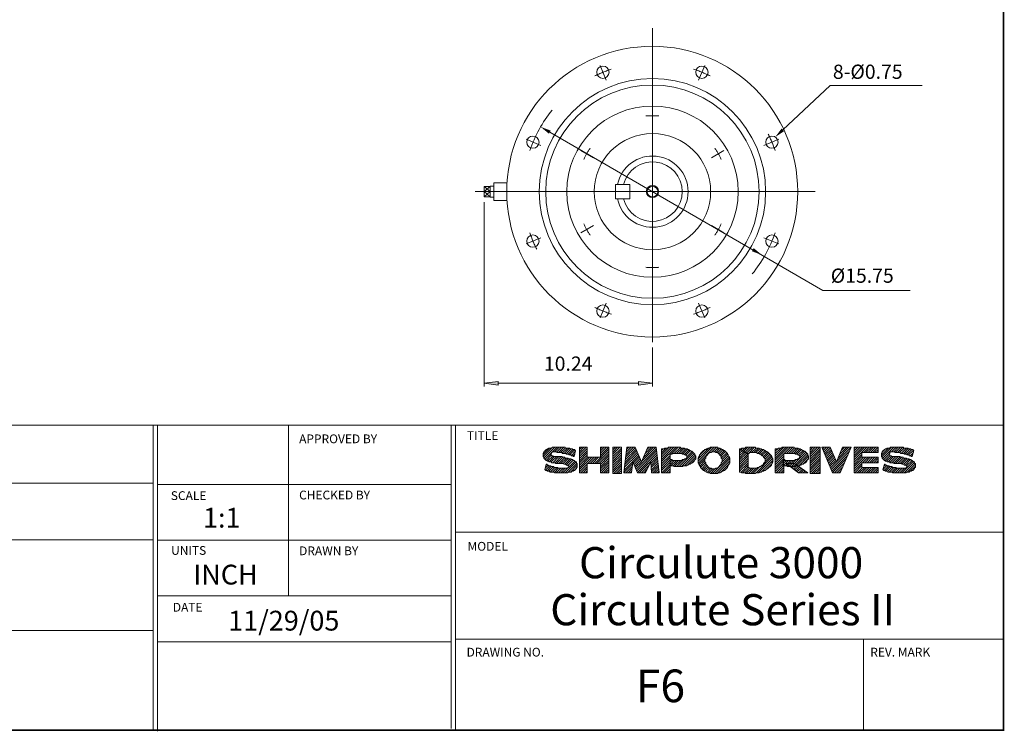
# Model space of a CAD drawing. Extents: x -56 to 56, y -41 to 41.
# Drawn here: x -4 to 56, y -41 to 2 of the extents above; entities that cross this region are included whole.
import ezdxf

# ---------------------------------------------------------------- set-up
doc = ezdxf.new("R2010")
doc.units = 0
doc.header["$MEASUREMENT"] = 0
doc.linetypes.add('CENTER', pattern=[19.4, 13, -2.1, 2.2, -2.1])
doc.layers.get('0').update_dxf_attribs({"lineweight": 0})
doc.layers.add('PV-0', color=7, linetype='Continuous', lineweight=0)
doc.styles.add('_TCW_TXTSTY_3', font='TIMES.TTF')
doc.styles.get("Standard").update_dxf_attribs({"font": 'ROMAND.SHX'})
doc.dimstyles.get("Standard").update_dxf_attribs({"dimtxt": 0.185806, "dimasz": 0.18, "dimexe": 0.18, "dimexo": 0.0625, "dimgap": 0.09, "dimtad": 0, "dimtih": 1, "dimtoh": 1, "dimdec": 4, "dimrnd": 1e-07, "dimzin": 0, "dimdsep": 46, "dimtxsty": 'STANDARD', "dimcen": 0.09, "dimadec": 4, "dimazin": 0, "dimtfac": 1, "dimtdec": 4, "dimtofl": 0, "dimtmove": 0, "dimatfit": 3, "dimfxl": 1, "dimtolj": 1, "dimtzin": 0, "dimarcsym": 0})

# ---------------------------------------------------------------- blocks, each defined once
blk = doc.blocks.new('*D35')
at = {"linetype": 'Continuous'}
for points in [[(24.317, -20.128), (25.167, -20.238), (25.167, -20.017)], [(34.557, -20.128), (33.707, -20.017), (33.707, -20.238)]]:
    blk.add_hatch(color=7, dxfattribs=at).paths.add_polyline_path(points)
at = {"color": 7, "linetype": 'Continuous'}
for p, q in [((24.317, -9.092), (24.317, -20.328)), ((34.557, -17.948), (34.557, -20.328))]:
    blk.add_line(p, q, dxfattribs=at)
for points in [[(24.317, -20.128), (25.167, -20.238), (25.167, -20.017), (24.317, -20.128)], [(25.167, -20.128), (25.167, -20.128), (25.167, -20.128), (29.437, -20.128)], [(33.707, -20.128), (33.707, -20.128), (33.707, -20.128), (29.437, -20.128)], [(34.557, -20.128), (33.707, -20.017), (33.707, -20.238), (34.557, -20.128)]]:
    blk.add_lwpolyline(points, dxfattribs=at)
at = {"color": 7, "linetype": 'Continuous', "insert": (29.426, -18.928), "char_height": 0.8671, "attachment_point": 5}
blk.add_mtext('\\A1;10.24', dxfattribs=at)
blk = doc.blocks.new('Block_0')
at = {"color": 0}
for p, q in [((10.4691, 1.6656), (10.5788, 1.7753)), ((10.4691, 1.6833), (10.555, 1.7692)), ((10.4718, 1.6506), (10.5965, 1.7753)), ((10.4813, 1.7131), (10.5252, 1.757)), ((10.5715, 1.7326), (10.6142, 1.7753)), ((10.5953, 1.7387), (10.6267, 1.7702)), ((10.6081, 1.7339), (10.6416, 1.7674)), ((10.623, 1.7311), (10.6535, 1.7616)), ((10.6318, 1.7223), (10.6654, 1.7558)), ((10.6407, 1.7135), (10.6773, 1.7501)), ((10.6495, 1.7046), (10.6861, 1.7412)), ((10.6523, 1.6897), (10.695, 1.7324)), ((10.6581, 1.6778), (10.7008, 1.7205)), ((10.6581, 1.6602), (10.7069, 1.7089)), ((10.4776, 1.6388), (10.53, 1.6912)), ((10.4834, 1.6269), (10.5239, 1.6674)), ((10.4892, 1.615), (10.5288, 1.6546)), ((10.498, 1.6061), (10.5315, 1.6397)), ((10.5068, 1.5973), (10.5404, 1.6308)), ((10.5836, 1.568), (10.713, 1.6974)), ((10.6013, 1.568), (10.7191, 1.6858)), ((10.619, 1.568), (10.7191, 1.6681)), ((10.6488, 1.5802), (10.713, 1.6443)), ((10.5187, 1.5915), (10.5492, 1.622)), ((10.5306, 1.5857), (10.5581, 1.6132)), ((10.5425, 1.5799), (10.573, 1.6104)), ((10.5544, 1.5741), (10.5849, 1.6046)), ((10.5663, 1.5683), (10.6025, 1.6046))]:
    blk.add_line(p, q, dxfattribs=at)
blk = doc.blocks.new('Block_3')
at = {"color": 0}
for p, q in [((9.2495, 1.7188), (9.2999, 1.7692)), ((9.25, 1.7016), (9.3237, 1.7753)), ((9.2558, 1.6898), (9.3414, 1.7753)), ((9.2617, 1.7487), (9.264, 1.7509)), ((9.2646, 1.6809), (9.3591, 1.7753)), ((9.2735, 1.6721), (9.3158, 1.7144)), ((9.2846, 1.6656), (9.3273, 1.7083)), ((9.3401, 1.7387), (9.3767, 1.7753)), ((9.3555, 1.7364), (9.3944, 1.7753)), ((9.3694, 1.7326), (9.4121, 1.7753)), ((9.3871, 1.7326), (9.425, 1.7706)), ((9.4003, 1.7282), (9.4413, 1.7692)), ((9.4163, 1.7266), (9.4579, 1.7681)), ((9.4302, 1.7227), (9.4706, 1.7631)), ((9.4456, 1.7205), (9.4822, 1.757)), ((9.4572, 1.7144), (9.4995, 1.7567)), ((9.469, 1.7085), (9.5037, 1.7432)), ((9.4838, 1.7056), (9.4978, 1.7196)), ((9.5361, 1.7226), (9.5889, 1.7753)), ((9.5361, 1.7402), (9.5712, 1.7753)), ((9.5361, 1.7579), (9.5535, 1.7753)), ((9.5361, 1.7049), (9.5971, 1.7659)), ((9.5361, 1.6872), (9.5971, 1.7482)), ((9.5361, 1.6695), (9.5971, 1.7305)), ((9.5361, 1.6519), (9.5971, 1.7128)), ((9.6553, 1.6473), (9.7678, 1.7598)), ((9.6729, 1.6473), (9.7678, 1.7422)), ((9.6906, 1.6473), (9.7678, 1.7245)), ((9.7007, 1.7104), (9.7656, 1.7753)), ((9.7007, 1.7281), (9.748, 1.7753)), ((9.7007, 1.7458), (9.7303, 1.7753)), ((9.7007, 1.7635), (9.7126, 1.7753)), ((9.7007, 1.6397), (9.7678, 1.7068)), ((9.7983, 1.7196), (9.854, 1.7753)), ((9.7983, 1.7373), (9.8363, 1.7753)), ((9.7983, 1.755), (9.8187, 1.7753)), ((9.7983, 1.7726), (9.801, 1.7753)), ((9.7983, 1.7019), (9.8654, 1.769)), ((9.7983, 1.6843), (9.8654, 1.7513)), ((9.7983, 1.6666), (9.8654, 1.7336)), ((9.7983, 1.6489), (9.8654, 1.716)), ((9.8863, 1.5954), (10.0021, 1.7113)), ((9.8887, 1.6155), (9.9969, 1.7237)), ((9.8911, 1.6357), (9.9916, 1.7362)), ((9.8936, 1.6558), (9.9864, 1.7486)), ((9.896, 1.6759), (9.9812, 1.761)), ((9.8984, 1.696), (9.9759, 1.7735)), ((9.9009, 1.7161), (9.9601, 1.7753)), ((9.9033, 1.7362), (9.9424, 1.7753)), ((9.9058, 1.7564), (9.9247, 1.7753)), ((9.9814, 1.6022), (10.1414, 1.7622)), ((9.9867, 1.5898), (10.1433, 1.7464)), ((9.992, 1.5774), (10.1452, 1.7306)), ((10.0064, 1.5741), (10.1471, 1.7149)), ((10.026, 1.6645), (10.1369, 1.7753)), ((10.0389, 1.695), (10.1192, 1.7753)), ((10.0517, 1.7256), (10.1015, 1.7753)), ((10.0646, 1.7561), (10.0838, 1.7753)), ((10.1825, 1.6618), (10.296, 1.7753)), ((10.1825, 1.6795), (10.2783, 1.7753)), ((10.1825, 1.6972), (10.2606, 1.7753)), ((10.1825, 1.7149), (10.2429, 1.7753)), ((10.1825, 1.7325), (10.2192, 1.7692)), ((10.1825, 1.7502), (10.1954, 1.7631)), ((10.1825, 1.6441), (10.2495, 1.7112)), ((10.2588, 1.7205), (10.3136, 1.7753)), ((10.2825, 1.7266), (10.3301, 1.7741)), ((10.3002, 1.7266), (10.3429, 1.7692)), ((10.3179, 1.7266), (10.3599, 1.7686)), ((10.3203, 1.6229), (10.4313, 1.7339)), ((10.3356, 1.7266), (10.3722, 1.7631)), ((10.338, 1.6229), (10.4401, 1.725)), ((10.3472, 1.7205), (10.3868, 1.7601)), ((10.3618, 1.629), (10.4455, 1.7127)), ((10.3621, 1.7177), (10.3987, 1.7543)), ((10.374, 1.7119), (10.4105, 1.7485)), ((10.3828, 1.7031), (10.4224, 1.7427)), ((10.7965, 1.7456), (10.8073, 1.7563)), ((10.7965, 1.7279), (10.8181, 1.7494)), ((10.7965, 1.7102), (10.8289, 1.7426)), ((10.7965, 1.6925), (10.8397, 1.7357)), ((10.7965, 1.6749), (10.8505, 1.7288)), ((10.7965, 1.6572), (10.8613, 1.7219)), ((10.7965, 1.6395), (10.8636, 1.7066)), ((10.8079, 1.7569), (10.8202, 1.7692)), ((10.8193, 1.7507), (10.8379, 1.7692)), ((10.8308, 1.7445), (10.8617, 1.7753)), ((10.8422, 1.7382), (10.8793, 1.7753)), ((10.8537, 1.732), (10.897, 1.7753)), ((10.8659, 1.7266), (10.9147, 1.7753)), ((10.8897, 1.7326), (10.9263, 1.7692)), ((10.9074, 1.7326), (10.9439, 1.7692)), ((10.925, 1.7326), (10.9555, 1.7631)), ((10.9367, 1.7266), (10.9702, 1.7602)), ((10.9516, 1.7239), (10.9848, 1.757)), ((10.9635, 1.7181), (10.9964, 1.7509)), ((10.9724, 1.7093), (11.0059, 1.7428)), ((10.9843, 1.7035), (11.0178, 1.737)), ((10.99, 1.6916), (11.0266, 1.7282)), ((10.9978, 1.6816), (11.0355, 1.7193)), ((10.9978, 1.664), (11.0443, 1.7105)), ((11.077, 1.7079), (11.1445, 1.7753)), ((11.077, 1.6902), (11.1622, 1.7753)), ((11.077, 1.6725), (11.1799, 1.7753)), ((11.077, 1.7432), (11.103, 1.7692)), ((11.077, 1.7255), (11.1207, 1.7692)), ((11.077, 1.7609), (11.0793, 1.7631)), ((11.077, 1.6548), (11.1427, 1.7205)), ((11.145, 1.7228), (11.1975, 1.7753)), ((11.1664, 1.7266), (11.2152, 1.7753)), ((11.1841, 1.7266), (11.2281, 1.7706)), ((11.2018, 1.7266), (11.2445, 1.7692)), ((11.2195, 1.7266), (11.258, 1.7651)), ((11.2286, 1.6473), (11.3174, 1.7361)), ((11.2333, 1.7227), (11.2729, 1.7624)), ((11.2393, 1.6403), (11.3263, 1.7273)), ((11.2482, 1.72), (11.2848, 1.7566)), ((11.2497, 1.633), (11.3331, 1.7165)), ((11.2601, 1.7142), (11.2967, 1.7508)), ((11.269, 1.7054), (11.3085, 1.7448)), ((11.3514, 1.7701), (11.3566, 1.7753)), ((11.3514, 1.7525), (11.3743, 1.7753)), ((11.3514, 1.7348), (11.392, 1.7753)), ((11.3514, 1.7171), (11.4097, 1.7753)), ((11.3514, 1.6994), (11.4273, 1.7753)), ((11.3514, 1.6818), (11.4307, 1.761)), ((11.3514, 1.6641), (11.4307, 1.7433)), ((11.3514, 1.6464), (11.4307, 1.7257)), ((11.3514, 1.6287), (11.4307, 1.708)), ((11.4435, 1.7738), (11.445, 1.7753)), ((11.4488, 1.7614), (11.4627, 1.7753)), ((11.4541, 1.749), (11.4804, 1.7753)), ((11.4593, 1.7366), (11.4981, 1.7753)), ((11.4646, 1.7242), (11.5117, 1.7713)), ((11.4699, 1.7118), (11.5169, 1.7588)), ((11.4751, 1.6994), (11.5222, 1.7464)), ((11.4804, 1.687), (11.5274, 1.734)), ((11.4857, 1.6746), (11.5326, 1.7215)), ((11.4909, 1.6621), (11.5379, 1.7091)), ((11.512, 1.6125), (11.6745, 1.775)), ((11.5173, 1.6001), (11.6614, 1.7443)), ((11.5225, 1.5877), (11.6484, 1.7136)), ((11.5715, 1.6896), (11.6571, 1.7753)), ((11.5843, 1.7202), (11.6395, 1.7753)), ((11.5972, 1.7507), (11.6218, 1.7753)), ((11.699, 1.7642), (11.7102, 1.7753)), ((11.699, 1.7465), (11.7279, 1.7753)), ((11.699, 1.7288), (11.7455, 1.7753)), ((11.699, 1.7111), (11.7632, 1.7753)), ((11.699, 1.6935), (11.7809, 1.7753)), ((11.699, 1.6758), (11.7986, 1.7753)), ((11.699, 1.6581), (11.76, 1.7191)), ((11.7736, 1.7326), (11.8162, 1.7753)), ((11.7912, 1.7326), (11.8339, 1.7753)), ((11.8089, 1.7326), (11.8516, 1.7753)), ((11.8266, 1.7326), (11.8693, 1.7753)), ((11.8443, 1.7326), (11.887, 1.7753)), ((11.862, 1.7326), (11.888, 1.7587)), ((11.8796, 1.7326), (11.888, 1.7411)), ((11.9124, 1.7124), (11.9693, 1.7692)), ((11.9161, 1.6985), (11.993, 1.7753)), ((11.9185, 1.7362), (11.9394, 1.757)), ((11.9219, 1.6866), (12.0107, 1.7753)), ((11.9308, 1.6777), (11.9734, 1.7204)), ((11.9424, 1.6717), (11.9795, 1.7088)), ((11.9429, 1.7606), (11.9455, 1.7631)), ((11.9918, 1.7387), (12.0284, 1.7753)), ((12.0095, 1.7387), (12.0461, 1.7753)), ((12.0216, 1.7332), (12.0637, 1.7753)), ((12.0387, 1.7326), (12.0814, 1.7753)), ((12.0564, 1.7326), (12.093, 1.7692)), ((12.068, 1.7266), (12.1107, 1.7692)), ((12.0857, 1.7266), (12.1241, 1.7649)), ((12.0972, 1.7205), (12.1399, 1.7631)), ((12.1137, 1.7192), (12.1515, 1.757)), ((12.1265, 1.7144), (12.1631, 1.7509)), ((12.1381, 1.7083), (12.1645, 1.7346)), ((12.15, 1.7025), (12.1586, 1.7111)), ((9.2652, 1.6108), (9.2895, 1.6351)), ((9.2678, 1.5957), (9.3011, 1.629)), ((9.2723, 1.6355), (9.2779, 1.6412)), ((9.2973, 1.6605), (9.3389, 1.7022)), ((9.3139, 1.6595), (9.3566, 1.7022)), ((9.3255, 1.6534), (9.3743, 1.7022)), ((9.3432, 1.6534), (9.3919, 1.7022)), ((9.3547, 1.6473), (9.4035, 1.6961)), ((9.3724, 1.6473), (9.4202, 1.6951)), ((9.3901, 1.6473), (9.4328, 1.69)), ((9.4078, 1.6473), (9.4475, 1.687)), ((9.4194, 1.6412), (9.462, 1.6839)), ((9.423, 1.5741), (9.5084, 1.6595)), ((9.4317, 1.6358), (9.4736, 1.6778)), ((9.4446, 1.6311), (9.4863, 1.6727)), ((9.4468, 1.5802), (9.5138, 1.6473)), ((9.4507, 1.6195), (9.4981, 1.6669)), ((9.4644, 1.5802), (9.5178, 1.6336)), ((9.5361, 1.5988), (9.6333, 1.6961)), ((9.5361, 1.6165), (9.6157, 1.6961)), ((9.5361, 1.6342), (9.598, 1.6961)), ((9.5361, 1.5811), (9.5971, 1.6421)), ((9.6022, 1.6473), (9.651, 1.6961)), ((9.6199, 1.6473), (9.6687, 1.6961)), ((9.6376, 1.6473), (9.6864, 1.6961)), ((9.7007, 1.622), (9.7678, 1.6891)), ((9.7007, 1.6044), (9.7678, 1.6714)), ((9.7007, 1.5867), (9.7678, 1.6538)), ((9.7058, 1.5741), (9.7678, 1.6361)), ((9.7983, 1.6312), (9.8654, 1.6983)), ((9.7983, 1.6135), (9.8654, 1.6806)), ((9.7983, 1.5959), (9.8654, 1.6629)), ((9.7983, 1.5782), (9.8654, 1.6453)), ((9.8838, 1.5753), (9.955, 1.6465)), ((9.9602, 1.6517), (10.0073, 1.6988)), ((9.9655, 1.6393), (10.0126, 1.6864)), ((9.9708, 1.6269), (10.0178, 1.674)), ((9.9761, 1.6146), (10.0231, 1.6615)), ((10.024, 1.5741), (10.0848, 1.6349)), ((10.0979, 1.648), (10.149, 1.6991)), ((10.0991, 1.6315), (10.1509, 1.6833)), ((10.1003, 1.615), (10.1528, 1.6676)), ((10.1015, 1.5985), (10.1548, 1.6518)), ((10.1026, 1.582), (10.1567, 1.636)), ((10.1825, 1.6265), (10.2495, 1.6935)), ((10.1825, 1.6088), (10.2495, 1.6759)), ((10.1825, 1.5911), (10.2495, 1.6582)), ((10.1831, 1.5741), (10.2495, 1.6405)), ((10.2495, 1.6759), (10.2514, 1.6778)), ((10.2495, 1.6582), (10.2654, 1.6741)), ((10.2495, 1.6405), (10.2807, 1.6717)), ((10.2557, 1.629), (10.2984, 1.6717)), ((10.2734, 1.629), (10.3161, 1.6717)), ((10.2849, 1.6229), (10.3337, 1.6717)), ((10.3026, 1.6229), (10.3575, 1.6778)), ((10.3855, 1.6351), (10.4508, 1.7003)), ((10.4215, 1.6534), (10.4386, 1.6704)), ((10.7965, 1.6218), (10.8636, 1.6889)), ((10.7965, 1.6041), (10.8636, 1.6712)), ((10.7965, 1.5865), (10.8636, 1.6535)), ((10.8079, 1.5802), (10.8636, 1.6359)), ((10.9256, 1.5741), (11.0501, 1.6986)), ((10.9433, 1.5741), (11.0559, 1.6867)), ((10.967, 1.5802), (11.0587, 1.6719)), ((10.9969, 1.5924), (11.0526, 1.6481)), ((11.077, 1.6372), (11.1441, 1.7042)), ((11.077, 1.6195), (11.1441, 1.6866)), ((11.077, 1.6018), (11.1399, 1.6647)), ((11.077, 1.5841), (11.1394, 1.6465)), ((11.0847, 1.5741), (11.1418, 1.6313)), ((11.142, 1.6667), (11.1516, 1.6764)), ((11.1421, 1.6492), (11.1646, 1.6717)), ((11.1441, 1.6335), (11.1823, 1.6717)), ((11.1572, 1.629), (11.1699, 1.6416)), ((11.1699, 1.6416), (11.1755, 1.6473)), ((11.1717, 1.6258), (11.18, 1.6341)), ((11.1755, 1.6473), (11.1999, 1.6717)), ((11.18, 1.6341), (11.1932, 1.6473)), ((11.1901, 1.6265), (11.2109, 1.6473)), ((11.1932, 1.6473), (11.2176, 1.6717)), ((11.2042, 1.6229), (11.2286, 1.6473)), ((11.2109, 1.6473), (11.2414, 1.6778)), ((11.2204, 1.6038), (11.2456, 1.629)), ((11.2219, 1.6229), (11.2393, 1.6403)), ((11.2456, 1.629), (11.2497, 1.633)), ((11.2633, 1.629), (11.3383, 1.704)), ((11.2932, 1.6412), (11.3392, 1.6872)), ((11.3514, 1.611), (11.4307, 1.6903)), ((11.3514, 1.5934), (11.4307, 1.6726)), ((11.3514, 1.5757), (11.4307, 1.655)), ((11.3614, 1.568), (11.4307, 1.6373)), ((11.4962, 1.6497), (11.5431, 1.6966)), ((11.5015, 1.6373), (11.5483, 1.6842)), ((11.5067, 1.6249), (11.5536, 1.6718)), ((11.5278, 1.5753), (11.6354, 1.6829)), ((11.5443, 1.5741), (11.6224, 1.6522)), ((11.699, 1.6404), (11.76, 1.7014)), ((11.699, 1.6227), (11.7723, 1.6961)), ((11.699, 1.6051), (11.79, 1.6961)), ((11.699, 1.5874), (11.76, 1.6484)), ((11.7034, 1.5741), (11.76, 1.6307)), ((11.765, 1.6534), (11.8077, 1.6961)), ((11.7827, 1.6534), (11.8254, 1.6961)), ((11.8004, 1.6534), (11.843, 1.6961)), ((11.818, 1.6534), (11.8607, 1.6961)), ((11.8357, 1.6534), (11.8784, 1.6961)), ((11.8534, 1.6534), (11.888, 1.688)), ((11.8711, 1.6534), (11.888, 1.6704)), ((11.9256, 1.6018), (11.9551, 1.6314)), ((11.9327, 1.6266), (11.9429, 1.6368)), ((11.9338, 1.5924), (11.9704, 1.629)), ((11.954, 1.6656), (11.9917, 1.7033)), ((11.9656, 1.6595), (12.0082, 1.7022)), ((11.9795, 1.6558), (12.0259, 1.7022)), ((11.9948, 1.6534), (12.0436, 1.7022)), ((12.01, 1.6509), (12.06, 1.7009)), ((12.0241, 1.6473), (12.0729, 1.6961)), ((12.0417, 1.6473), (12.0844, 1.69)), ((12.0594, 1.6473), (12.1021, 1.69)), ((12.074, 1.6442), (12.1137, 1.6839)), ((12.0746, 1.5741), (12.1643, 1.6637)), ((12.0887, 1.6412), (12.1314, 1.6839)), ((12.0923, 1.5741), (12.1746, 1.6564)), ((12.1003, 1.6351), (12.1429, 1.6778)), ((12.1118, 1.629), (12.1545, 1.6717)), ((12.1161, 1.5802), (12.1807, 1.6448)), ((9.28, 1.5902), (9.3127, 1.6229)), ((9.2938, 1.5863), (9.3304, 1.6229)), ((9.3053, 1.5802), (9.3419, 1.6168)), ((9.323, 1.5802), (9.3596, 1.6168)), ((9.3378, 1.5773), (9.3712, 1.6107)), ((9.3523, 1.5741), (9.3889, 1.6107)), ((9.37, 1.5741), (9.4065, 1.6107)), ((9.3876, 1.5741), (9.4242, 1.6107)), ((9.4053, 1.5741), (9.4419, 1.6107)), ((9.4407, 1.5741), (9.4446, 1.5781)), ((9.4446, 1.6134), (9.448, 1.6168)), ((9.4943, 1.5924), (9.4995, 1.5976)), ((9.5004, 1.5985), (9.5056, 1.6037)), ((9.5065, 1.6046), (9.5117, 1.6098)), ((9.5467, 1.5741), (9.5971, 1.6244)), ((9.5644, 1.5741), (9.5971, 1.6068)), ((9.5821, 1.5741), (9.5971, 1.5891)), ((9.7235, 1.5741), (9.7678, 1.6184)), ((9.7412, 1.5741), (9.7678, 1.6007)), ((9.7589, 1.5741), (9.7678, 1.5831)), ((9.8058, 1.568), (9.8654, 1.6276)), ((9.8235, 1.568), (9.8654, 1.6099)), ((9.8412, 1.568), (9.8654, 1.5922)), ((9.8588, 1.568), (9.8654, 1.5746)), ((9.9003, 1.5741), (9.952, 1.6259)), ((9.918, 1.5741), (9.9491, 1.6052)), ((9.9356, 1.5741), (9.9462, 1.5846)), ((10.0417, 1.5741), (10.0671, 1.5995)), ((10.1124, 1.5741), (10.1586, 1.6203)), ((10.1301, 1.5741), (10.1605, 1.6045)), ((10.1478, 1.5741), (10.1624, 1.5887)), ((10.2008, 1.5741), (10.2495, 1.6228)), ((10.2185, 1.5741), (10.2495, 1.6052)), ((10.2362, 1.5741), (10.2495, 1.5875)), ((10.8195, 1.5741), (10.8622, 1.6168)), ((10.8372, 1.5741), (10.8748, 1.6117)), ((10.8488, 1.568), (10.8915, 1.6107)), ((10.8665, 1.568), (10.9091, 1.6107)), ((10.8841, 1.568), (10.9268, 1.6107)), ((10.9018, 1.568), (10.9567, 1.6229)), ((11.1024, 1.5741), (11.1441, 1.6158)), ((11.12, 1.5741), (11.1441, 1.5982)), ((11.1377, 1.5741), (11.1441, 1.5805)), ((11.1865, 1.6229), (11.1901, 1.6265)), ((11.2002, 1.6189), (11.2042, 1.6229)), ((11.2103, 1.6113), (11.2219, 1.6229)), ((11.2305, 1.5962), (11.26, 1.6257)), ((11.2406, 1.5886), (11.2704, 1.6184)), ((11.2507, 1.581), (11.2808, 1.6111)), ((11.2615, 1.5741), (11.2911, 1.6038)), ((11.2791, 1.5741), (11.3015, 1.5964)), ((11.2968, 1.5741), (11.3119, 1.5891)), ((11.3145, 1.5741), (11.3222, 1.5818)), ((11.3322, 1.5741), (11.3326, 1.5745)), ((11.3791, 1.568), (11.4307, 1.6196)), ((11.3968, 1.568), (11.4307, 1.6019)), ((11.4145, 1.568), (11.4307, 1.5842)), ((11.562, 1.5741), (11.6093, 1.6215)), ((11.5797, 1.5741), (11.5963, 1.5908)), ((11.7211, 1.5741), (11.7638, 1.6168)), ((11.7388, 1.5741), (11.7814, 1.6168)), ((11.7564, 1.5741), (11.7991, 1.6168)), ((11.7741, 1.5741), (11.8168, 1.6168)), ((11.7918, 1.5741), (11.8345, 1.6168)), ((11.8095, 1.5741), (11.8522, 1.6168)), ((11.8272, 1.5741), (11.8698, 1.6168)), ((11.8448, 1.5741), (11.8875, 1.6168)), ((11.8625, 1.5741), (11.888, 1.5996)), ((11.8802, 1.5741), (11.888, 1.582)), ((11.9454, 1.5863), (11.982, 1.6229)), ((11.9622, 1.5854), (11.9978, 1.621)), ((11.9747, 1.5802), (12.0113, 1.6168)), ((11.9924, 1.5802), (12.0283, 1.6161)), ((12.0039, 1.5741), (12.0405, 1.6107)), ((12.0216, 1.5741), (12.0582, 1.6107)), ((12.0393, 1.5741), (12.0759, 1.6107)), ((12.057, 1.5741), (12.0936, 1.6107)), ((12.1399, 1.5863), (12.1807, 1.6272))]:
    blk.add_line(p, q, dxfattribs=at)

msp = doc.modelspace()

# ---------------------------------------------------------------- linework, layer by layer
at = {"color": 7, "linetype": 'Continuous'}
for p, q in [((34.5567, -17.62258, 0.30873), (34.5567, 1.50928, 0.30873)), ((42.49329, -4.68627, 0.30873), (45.36676, -1.97916, 0.30873)), ((45.36395, -1.97907, 0.30873), (50.97481, -1.97907, 0.30873)), ((24.3167, -8.13161, 0.30873), (24.67103, -8.13161, 0.30873)), ((24.3167, -8.13161, 0.30873), (24.3167, -8.76714, 0.30873)), ((24.67104, -8.13161, 0.30873), (24.31671, -8.44937, 0.30873)), ((24.67103, -8.44937, 0.30873), (24.31671, -8.13161, 0.30873)), ((24.67103, -8.11443, 0.30873), (24.89347, -8.12138, 0.30873)), ((24.67103, -8.11443, 0.30873), (24.67103, -8.78431, 0.30873)), ((24.89347, -8.98086, 0.30873), (24.89347, -7.91787, 0.30873)), ((24.89347, -7.91787, 0.30873), (25.71441, -7.91787, 0.30873)), ((23.76976, -8.44937, 0.30873), (44.45782, -8.44937, 0.30873)), ((24.26342, -8.44937, 0.30873), (24.61775, -8.44937, 0.30873)), ((24.3167, -8.44937, 0.30873), (24.67103, -8.44937, 0.30873)), ((24.67103, -8.76713, 0.30873), (24.3167, -8.44937, 0.30873)), ((24.3167, -8.76713, 0.30873), (24.67103, -8.76713, 0.30873)), ((24.31671, -8.76713, 0.30873), (24.67104, -8.44937, 0.30873)), ((24.67104, -8.78432, 0.30873), (24.89347, -8.77736, 0.30873)), ((24.89347, -8.98086, 0.30873), (25.71441, -8.98086, 0.30873))]:
    msp.add_line(p, q, dxfattribs=at)
at = {"color": 7, "linetype": 'CENTER'}
for p, q in [((31.74501, -1.66135, 0.30873), (31.3691, -0.75382, 0.30873)), ((37.36841, -1.66135, 0.30873), (37.74432, -0.75383, 0.30873)), ((27.76868, -5.63767, 0.30873), (26.86115, -5.26176, 0.30873)), ((41.34473, -5.6377, 0.30873), (42.25226, -5.26179, 0.30873)), ((30.20318, -5.93586, 0.30873), (30.97123, -6.37929, 0.30873)), ((38.91022, -5.93587, 0.30873), (38.14218, -6.37929, 0.30873)), ((30.20319, -10.96287, 0.30873), (30.97123, -10.51944, 0.30873)), ((38.91022, -10.96287, 0.30873), (38.14218, -10.51944, 0.30873)), ((27.76868, -11.26105, 0.30873), (26.86115, -11.63696, 0.30873)), ((41.34472, -11.26108, 0.30873), (42.25224, -11.63699, 0.30873)), ((31.745, -15.23739, 0.30873), (31.36909, -16.14491, 0.30873)), ((37.36838, -15.2374, 0.30873), (37.74429, -16.14492, 0.30873))]:
    msp.add_line(p, q, dxfattribs=at)
at = {"color": 7}
for p, q in [((44.93331, -14.46603, 0.30873), (28.30725, -4.82576, 0.30873)), ((50.24908, -14.46603, 0.30873), (44.93331, -14.46603, 0.30873))]:
    msp.add_line(p, q, dxfattribs=at)
for p, q in [((32.3067, -8.88687, -1), (32.3067, -8.01187, -1)), ((33.1817, -8.88687, -1), (33.1817, -8.01187, -1)), ((-55.92726, -22.68474), (55.9274, -22.68474)), ((4.15403, -22.68474), (4.15403, -41.2289)), ((4.42919, -22.68474), (4.42919, -41.33022)), ((12.39867, -22.68474), (12.39867, -33.08259)), ((22.29914, -22.68474), (22.29914, -41.16124)), ((22.5743, -22.68474), (22.5743, -41.20762)), ((-21.75318, -26.22007), (4.15403, -26.22007)), ((4.42919, -26.28415), (22.29914, -26.28415)), ((22.5743, -29.19194), (55.9274, -29.19194)), ((-35.16779, -29.66889), (4.15403, -29.66889)), ((4.42919, -29.68337), (22.29914, -29.68337)), ((4.42919, -33.08259), (22.29914, -33.08259)), ((-35.16779, -35.18826), (4.15403, -35.18826)), ((4.42919, -35.88588), (22.29914, -35.88588)), ((22.5743, -35.70873), (55.9274, -35.70873)), ((47.40671, -35.70873), (47.40671, -41.25198))]:
    msp.add_line(p, q)
at = {"linetype": 'Continuous'}
for p, q in [((32.3067, -8.01187, -1), (33.1817, -8.01187, -1)), ((32.3067, -8.88687, -1), (33.1817, -8.88687, -1))]:
    msp.add_line(p, q, dxfattribs=at)
at = {"color": 1}
for p, q in [((37.4248, -24.54067), (37.37765, -24.58782)), ((37.47195, -24.44637), (37.4248, -24.49352)), ((37.4248, -24.49352), (37.4248, -24.54067)), ((37.66055, -24.21063), (37.47195, -24.39922)), ((37.47195, -24.39922), (37.47195, -24.44637)), ((37.7077, -24.21063), (37.66055, -24.21063)), ((37.75485, -24.16348), (37.7077, -24.21063)), ((37.802, -24.16348), (37.75485, -24.16348)), ((37.84914, -24.11633), (37.802, -24.16348)), ((37.89629, -24.11633), (37.84914, -24.11633)), ((37.94344, -24.06918), (37.89629, -24.11633)), ((38.03774, -24.06918), (37.94344, -24.06918)), ((38.08489, -24.02203), (38.03774, -24.06918)), ((38.27349, -24.02203), (38.08489, -24.02203)), ((38.50924, -24.02203), (38.27349, -24.02203)), ((38.27349, -24.02203), (38.27349, -24.02203)), ((38.55639, -24.06918), (38.50924, -24.02203)), ((38.65069, -24.06918), (38.55639, -24.06918)), ((38.69784, -24.11633), (38.65069, -24.06918)), ((38.74499, -24.11633), (38.69784, -24.11633)), ((38.79213, -24.16348), (38.74499, -24.11633)), ((38.83928, -24.16348), (38.79213, -24.16348)), ((38.88643, -24.21063), (38.83928, -24.16348)), ((38.93358, -24.21063), (38.88643, -24.21063)), ((39.12218, -24.39922), (38.93358, -24.21063)), ((39.12218, -24.44637), (39.12218, -24.39922)), ((39.16933, -24.49352), (39.12218, -24.44637)), ((39.16933, -24.54067), (39.16933, -24.49352)), ((39.21648, -24.58782), (39.16933, -24.54067)), ((37.37765, -24.63497), (37.3305, -24.68212)), ((37.3305, -24.68212), (37.3305, -24.96502)), ((37.3305, -24.96502), (37.37765, -25.01217)), ((37.37765, -24.58782), (37.37765, -24.63497)), ((37.37765, -25.01217), (37.37765, -25.05932)), ((37.37765, -25.05932), (37.4248, -25.10647)), ((37.4248, -25.10647), (37.4248, -25.15362)), ((37.4248, -25.15362), (37.47195, -25.20077)), ((39.12218, -25.20077), (39.16933, -25.15362)), ((39.16933, -25.10647), (39.21648, -25.05932)), ((39.16933, -25.15362), (39.16933, -25.10647)), ((39.21648, -24.63497), (39.21648, -24.58782)), ((39.26363, -24.68212), (39.21648, -24.63497)), ((39.21648, -25.01217), (39.26363, -24.96502)), ((39.21648, -25.05932), (39.21648, -25.01217)), ((39.26363, -24.96502), (39.26363, -24.68212)), ((37.47195, -25.20077), (37.47195, -25.24792)), ((37.47195, -25.24792), (37.66055, -25.43651)), ((37.66055, -25.43651), (37.7077, -25.43651)), ((37.7077, -25.43651), (37.75485, -25.48366)), ((37.75485, -25.48366), (37.802, -25.48366)), ((37.802, -25.48366), (37.84914, -25.53081)), ((37.84914, -25.53081), (37.89629, -25.53081)), ((37.89629, -25.53081), (37.94344, -25.57796)), ((37.94344, -25.57796), (38.03774, -25.57796)), ((38.03774, -25.57796), (38.08489, -25.62511)), ((38.08489, -25.62511), (38.50924, -25.62511)), ((38.50924, -25.62511), (38.55639, -25.57796)), ((38.55639, -25.57796), (38.65069, -25.57796)), ((38.65069, -25.57796), (38.69784, -25.53081)), ((38.69784, -25.53081), (38.74499, -25.53081)), ((38.74499, -25.53081), (38.79213, -25.48366)), ((38.79213, -25.48366), (38.83928, -25.48366)), ((38.83928, -25.48366), (38.88643, -25.43651)), ((38.88643, -25.43651), (38.93358, -25.43651)), ((38.93358, -25.43651), (39.12218, -25.24792)), ((39.12218, -25.24792), (39.12218, -25.20077))]:
    msp.add_line(p, q, dxfattribs=at)
at = {"const_width": 0.1}
msp.add_lwpolyline([(-55.92726, 41.30049), (55.92726, 41.30049), (55.92726, -41.25198), (-55.92726, -41.25198)], close=True, dxfattribs=at)
at = {"color": 1}
for points in [[(29.97518, -25.20077), (29.97518, -25.24792), (29.92803, -25.24792), (29.92803, -25.34221), (29.88088, -25.34221), (29.88088, -25.38936), (29.83373, -25.38936), (29.83373, -25.43651), (29.73943, -25.43651), (29.73943, -25.48366), (29.64513, -25.48366), (29.59798, -25.53081), (29.40939, -25.53081), (29.40939, -25.57796), (28.60785, -25.57796), (28.5607, -25.53081), (28.32495, -25.53081), (28.2778, -25.48366), (28.13635, -25.48366), (28.13635, -25.43651), (28.04205, -25.43651), (28.04205, -25.38936), (27.9949, -25.38936), (28.0892, -25.05932), (28.13635, -25.05932), (28.13635, -25.10647), (28.23065, -25.10647), (28.23065, -25.15362), (28.3721, -25.15362), (28.3721, -25.20077), (28.5607, -25.20077), (28.5607, -25.24792), (28.79644, -25.24792), (28.79644, -25.29506), (29.40939, -25.29506), (29.40939, -25.24792), (29.45654, -25.24792), (29.45654, -25.15362), (29.40939, -25.15362), (29.40939, -25.10647), (29.31509, -25.10647), (29.26794, -25.05932), (29.17364, -25.05932), (29.12649, -25.01217), (28.65499, -25.01217), (28.65499, -24.96502), (28.41925, -24.96502), (28.41925, -24.91787), (28.2778, -24.91787), (28.23065, -24.87072), (28.13635, -24.87072), (28.13635, -24.82357), (28.0892, -24.82357), (27.94775, -24.68212), (27.94775, -24.63497), (27.9006, -24.58782), (27.9006, -24.39922), (27.94775, -24.35208), (27.94775, -24.30493), (27.9949, -24.25778), (27.9949, -24.21063), (28.04205, -24.21063), (28.0892, -24.16348), (28.13635, -24.16348), (28.13635, -24.11633), (28.23065, -24.11633), (28.23065, -24.06918), (28.41925, -24.06918), (28.4664, -24.02203), (29.22079, -24.02203), (29.26794, -24.06918), (29.50369, -24.06918), (29.55083, -24.11633), (29.69228, -24.11633), (29.69228, -24.16348), (29.83373, -24.16348), (29.83373, -24.21063), (29.88088, -24.21063), (29.78658, -24.58782), (29.73943, -24.58782), (29.69228, -24.54067), (29.59798, -24.54067), (29.59798, -24.49352), (29.45654, -24.49352), (29.45654, -24.44637), (29.31509, -24.44637), (29.26794, -24.39922), (29.07934, -24.39922), (29.03219, -24.35208), (28.74929, -24.35208), (28.70214, -24.30493), (28.4664, -24.30493), (28.41925, -24.35208), (28.41925, -24.39922), (28.3721, -24.39922), (28.3721, -24.49352), (28.41925, -24.49352), (28.41925, -24.54067), (28.51355, -24.54067), (28.51355, -24.58782), (29.03219, -24.58782), (29.07934, -24.63497), (29.22079, -24.63497), (29.22079, -24.68212), (29.40939, -24.68212), (29.45654, -24.72927), (29.59798, -24.72927), (29.59798, -24.77642), (29.69228, -24.77642), (29.73943, -24.82357), (29.78658, -24.82357), (29.88088, -24.91787), (29.92803, -24.91787), (29.92803, -25.01217), (29.97518, -25.01217), (29.97518, -25.20077), (29.97518, -25.20077)], [(30.11663, -25.57796), (30.11663, -24.02203), (30.58812, -24.02203), (30.58812, -24.63497), (31.38966, -24.63497), (31.38966, -24.02203), (31.90831, -24.02203), (31.90831, -25.57796), (31.38966, -25.57796), (31.38966, -25.01217), (30.58812, -25.01217), (30.58812, -25.57796), (30.11663, -25.57796), (30.11663, -25.57796)], [(32.14406, -24.02203), (32.6627, -24.02203), (32.6627, -25.62511), (32.14406, -25.62511), (32.14406, -24.02203)], [(32.80415, -25.57796), (32.99275, -24.02203), (33.51139, -24.02203), (33.88859, -24.91787), (34.26578, -24.02203), (34.78443, -24.02203), (34.97303, -25.57796), (34.50153, -25.57796), (34.45438, -24.91787), (34.12434, -25.57796), (33.65284, -25.57796), (33.36994, -24.91787), (33.27564, -25.57796), (32.80415, -25.57796), (32.80415, -25.57796)], [(35.63312, -25.10647), (35.63312, -25.57796), (35.11447, -25.57796), (35.11447, -24.11633), (35.25592, -24.11633), (35.30307, -24.06918), (35.49167, -24.06918), (35.53882, -24.02203), (36.24606, -24.02203), (36.29321, -24.06918), (36.48181, -24.06918), (36.52896, -24.11633), (36.67041, -24.11633), (36.71756, -24.16348), (36.76471, -24.16348), (36.81186, -24.21063), (36.85901, -24.21063), (36.90616, -24.25778), (36.9533, -24.25778), (37.1419, -24.44637), (37.1419, -24.49352), (37.18905, -24.58782), (37.18905, -24.54067), (37.18905, -24.72927), (37.09475, -24.82357), (37.09475, -24.87072), (37.00045, -24.96502), (36.9533, -24.96502), (36.85901, -25.05932), (36.76471, -25.05932), (36.71756, -25.10647), (36.67041, -25.10647), (36.62326, -25.15362), (36.43466, -25.15362), (36.38751, -25.20077), (35.86887, -25.20077), (35.82172, -25.15362), (35.63312, -25.15362), (35.63312, -24.44637), (35.72742, -24.44637), (35.77457, -24.39922), (36.34036, -24.39922), (36.38751, -24.44637), (36.48181, -24.44637), (36.52896, -24.49352), (36.57611, -24.49352), (36.67041, -24.58782), (36.62326, -24.68212), (36.57611, -24.72927), (36.52896, -24.72927), (36.48181, -24.77642), (36.38751, -24.77642), (36.34036, -24.82357), (35.77457, -24.82357), (35.72742, -24.77642), (35.63312, -24.77642), (35.63312, -24.72927), (35.63312, -25.10647), (35.63312, -25.10647)], [(38.27349, -24.30493), (38.17919, -24.30493), (38.13204, -24.35208), (38.03774, -24.35208), (37.802, -24.58782), (37.802, -24.68212), (37.75485, -24.72927), (37.75485, -24.91787), (37.802, -24.96502), (37.802, -25.05932), (38.03774, -25.29506), (38.13204, -25.29506), (38.17919, -25.34221), (38.36779, -25.34221), (38.41494, -25.29506), (38.50924, -25.29506), (38.74499, -25.05932), (38.74499, -24.96502), (38.79213, -24.91787), (38.79213, -24.72927), (38.74499, -24.68212), (38.74499, -24.58782), (38.50924, -24.35208), (38.41494, -24.35208), (38.36779, -24.30493), (38.27349, -24.30493), (38.27349, -24.30493)], [(39.86262, -24.11633), (39.86262, -25.53081), (39.95692, -25.53081), (40.00407, -25.57796), (40.19266, -25.57796), (40.23981, -25.62511), (40.80561, -25.62511), (40.85276, -25.57796), (41.04135, -25.57796), (41.0885, -25.53081), (41.1828, -25.53081), (41.22995, -25.48366), (41.32425, -25.48366), (41.3714, -25.43651), (41.41855, -25.43651), (41.51285, -25.34221), (41.56, -25.34221), (41.79575, -25.10647), (41.79575, -25.05932), (41.8429, -25.01217), (41.8429, -24.96502), (41.89005, -24.91787), (41.89005, -24.72927), (41.8429, -24.68212), (41.8429, -24.63497), (41.79575, -24.58782), (41.79575, -24.54067), (41.56, -24.30493), (41.51285, -24.30493), (41.41855, -24.21063), (41.3714, -24.21063), (41.32425, -24.16348), (41.22995, -24.16348), (41.1828, -24.11633), (41.0885, -24.11633), (41.04135, -24.06918), (40.85276, -24.06918), (40.80561, -24.02203), (40.23981, -24.02203), (40.19266, -24.06918), (40.00407, -24.06918), (39.95692, -24.11633), (39.86262, -24.11633), (40.38126, -24.39922), (40.33411, -24.39922), (40.42841, -24.39922), (40.47556, -24.35208), (40.89991, -24.35208), (40.94706, -24.39922), (41.04135, -24.39922), (41.0885, -24.44637), (41.13565, -24.44637), (41.22995, -24.54067), (41.2771, -24.54067), (41.32425, -24.58782), (41.32425, -24.63497), (41.41855, -24.72927), (41.41855, -24.91787), (41.32425, -25.01217), (41.32425, -25.05932), (41.2771, -25.10647), (41.22995, -25.10647), (41.13565, -25.20077), (41.0885, -25.20077), (41.04135, -25.24792), (40.94706, -25.24792), (40.89991, -25.29506), (40.47556, -25.29506), (40.42841, -25.24792), (40.33411, -25.24792), (40.38126, -25.20077), (40.38126, -24.44637), (39.86262, -24.11633), (39.86262, -24.11633)], [(42.55014, -25.10647), (42.55014, -25.57796), (42.03149, -25.57796), (42.03149, -24.11633), (42.17294, -24.11633), (42.22009, -24.06918), (42.40869, -24.06918), (42.45584, -24.02203), (43.16308, -24.02203), (43.21023, -24.06918), (43.39883, -24.06918), (43.44598, -24.11633), (43.54028, -24.11633), (43.58743, -24.16348), (43.63458, -24.16348), (43.68173, -24.21063), (43.72888, -24.21063), (43.77602, -24.25778), (43.82317, -24.25778), (44.01177, -24.44637), (44.01177, -24.49352), (44.05892, -24.58782), (44.05892, -24.54067), (44.05892, -24.72927), (43.96462, -24.82357), (43.96462, -24.87072), (43.87032, -24.96502), (43.82317, -24.96502), (43.72888, -25.05932), (43.63458, -25.05932), (43.58743, -25.10647), (43.54028, -25.10647), (43.49313, -25.15362), (43.30453, -25.15362), (43.25738, -25.20077), (42.78589, -25.20077), (42.73874, -25.15362), (42.55014, -25.15362), (42.50299, -25.10647), (42.55014, -24.72927), (42.55014, -24.44637), (42.50299, -24.44637), (42.64444, -24.39922), (43.21023, -24.39922), (43.25738, -24.44637), (43.35168, -24.44637), (43.39883, -24.49352), (43.44598, -24.49352), (43.54028, -24.58782), (43.49313, -24.68212), (43.44598, -24.72927), (43.39883, -24.72927), (43.35168, -24.77642), (43.25738, -24.77642), (43.21023, -24.82357), (42.64444, -24.82357), (42.59729, -24.77642), (42.50299, -24.77642), (42.55014, -25.10647), (42.55014, -25.10647)], [(44.15322, -24.02203), (44.76616, -24.02203), (44.76616, -25.62511), (44.15322, -25.62511), (44.15322, -24.02203)], [(44.86046, -24.02203), (45.37911, -24.02203), (45.7563, -24.91787), (46.1335, -24.02203), (46.65214, -24.02203), (45.99205, -25.57796), (45.52056, -25.57796), (44.86046, -24.02203), (44.86046, -24.02203)], [(48.30238, -24.02203), (46.84074, -24.02203), (46.84074, -25.57796), (48.30238, -25.57796), (48.30238, -25.24792), (47.31224, -25.24792), (47.31224, -24.96502), (48.30238, -24.96502), (48.30238, -24.63497), (47.31224, -24.63497), (47.31224, -24.35208), (48.30238, -24.35208), (48.30238, -24.02203), (48.30238, -24.02203)], [(50.56555, -25.20077), (50.56555, -25.24792), (50.5184, -25.24792), (50.5184, -25.34221), (50.47125, -25.34221), (50.47125, -25.38936), (50.4241, -25.38936), (50.4241, -25.43651), (50.3298, -25.43651), (50.3298, -25.48366), (50.2355, -25.48366), (50.18836, -25.53081), (49.99976, -25.53081), (49.99976, -25.57796), (49.19822, -25.57796), (49.15107, -25.53081), (48.91532, -25.53081), (48.86817, -25.48366), (48.72672, -25.48366), (48.72672, -25.43651), (48.63242, -25.43651), (48.63242, -25.38936), (48.58527, -25.38936), (48.67957, -25.05932), (48.72672, -25.05932), (48.72672, -25.10647), (48.82102, -25.10647), (48.82102, -25.15362), (48.96247, -25.15362), (48.96247, -25.20077), (49.15107, -25.20077), (49.15107, -25.24792), (49.38681, -25.24792), (49.38681, -25.29506), (49.99976, -25.29506), (49.99976, -25.24792), (50.04691, -25.24792), (50.04691, -25.15362), (49.99976, -25.15362), (49.99976, -25.10647), (49.90546, -25.10647), (49.85831, -25.05932), (49.76401, -25.05932), (49.71686, -25.01217), (49.24537, -25.01217), (49.24537, -24.96502), (49.00962, -24.96502), (49.00962, -24.91787), (48.86817, -24.91787), (48.82102, -24.87072), (48.72672, -24.87072), (48.72672, -24.82357), (48.67957, -24.82357), (48.53812, -24.68212), (48.53812, -24.63497), (48.49097, -24.58782), (48.49097, -24.39922), (48.53812, -24.35208), (48.53812, -24.30493), (48.58527, -24.25778), (48.58527, -24.21063), (48.63242, -24.21063), (48.67957, -24.16348), (48.72672, -24.16348), (48.72672, -24.11633), (48.82102, -24.11633), (48.82102, -24.06918), (49.00962, -24.06918), (49.05677, -24.02203), (49.81116, -24.02203), (49.85831, -24.06918), (50.09406, -24.06918), (50.14121, -24.11633), (50.28265, -24.11633), (50.28265, -24.16348), (50.4241, -24.16348), (50.4241, -24.21063), (50.47125, -24.21063), (50.37695, -24.58782), (50.3298, -24.58782), (50.28265, -24.54067), (50.18836, -24.54067), (50.18836, -24.49352), (50.04691, -24.49352), (50.04691, -24.44637), (49.90546, -24.44637), (49.85831, -24.39922), (49.66971, -24.39922), (49.62256, -24.35208), (49.33966, -24.35208), (49.29251, -24.30493), (49.05677, -24.30493), (49.00962, -24.35208), (49.00962, -24.39922), (48.96247, -24.39922), (48.96247, -24.49352), (49.00962, -24.49352), (49.00962, -24.54067), (49.10392, -24.54067), (49.10392, -24.58782), (49.62256, -24.58782), (49.66971, -24.63497), (49.81116, -24.63497), (49.81116, -24.68212), (49.99976, -24.68212), (50.04691, -24.72927), (50.18836, -24.72927), (50.18836, -24.77642), (50.28265, -24.77642), (50.3298, -24.82357), (50.37695, -24.82357), (50.47125, -24.91787), (50.5184, -24.91787), (50.5184, -25.01217), (50.56555, -25.01217), (50.56555, -25.20077), (50.56555, -25.20077)], [(44.01177, -25.57796), (43.44598, -25.57796), (42.69159, -25.01217), (43.21023, -25.01217), (44.01177, -25.57796), (44.01177, -25.57796)]]:
    msp.add_lwpolyline(points, dxfattribs=at)
at = {"color": 7, "linetype": 'Continuous'}
for centre, radius in [((34.54129, -8.44937, 0.30873), 8.85825), ((31.54345, -1.17474, 0.30873), 0.37402), ((37.56996, -1.17474, 0.30873), 0.37402), ((34.5567, -8.44937, 0.30873), 5.21653), ((27.28207, -5.43612, 0.30873), 0.37402), ((34.5567, -8.44937, 0.30873), 3.5433), ((41.83134, -5.43613, 0.30873), 0.37402), ((34.5567, -8.44937, 0.30873), 0.375), ((34.5567, -8.44937, 0.30873), 0.3248), ((27.28207, -11.46262, 0.30873), 0.37402), ((41.83133, -11.46263, 0.30873), 0.37402), ((31.54345, -15.724, 0.30873), 0.37402), ((37.56995, -15.724, 0.30873), 0.37402)]:
    msp.add_circle(centre, radius, dxfattribs=at)
at = {"color": 7, "linetype": 'Continuous', "lineweight": 0}
for radius in [6.88975, 6.49605]:
    msp.add_circle((34.5567, -8.44937, 0.30873), radius, dxfattribs=at)
at = {"color": 7, "linetype": 'CENTER'}
for radius, start, end in [(7.874, 108.57072, 116.4592606), (7.874, 63.5707085, 71.4592491), (7.874, 140.9199712, 161.4592516), (4.62598, 85.1178584, 94.8821398), (7.874, 18.5707106, 26.4592598), (4.62598, 145.1178601, 154.8821346), (4.62598, 25.1178602, 34.8821415), (4.62598, -154.8821483, -145.1178601), (4.62598, -34.8821415, -25.1178499), (7.874, -161.4292944, -153.5407401), (7.874, -39.5823601, -18.5407397), (4.62598, -94.8821466, -85.1178584), (7.874, -116.4292897, -108.5407491), (7.874, -71.4292782, -63.5407376)]:
    msp.add_arc((34.5567, -8.44937, 0.30873), radius, start, end, dxfattribs=at)
for radius, start, end in [(2.17, -168.3686983, 168.3687119), (1.8125, -166.0320359, 166.0320359)]:
    msp.add_arc((34.5567, -8.44937, -1), radius, start, end)
at = {"color": 7}
for points in [[(28.36159, -4.73204, 0.30873), (28.25291, -4.91948, 0.30873), (27.74494, -4.49971, 0.30873)], [(40.60857, -12.0775, 0.30873), (40.71725, -11.89007, 0.30873), (41.22523, -12.30983, 0.30873)]]:
    msp.add_solid(points, dxfattribs=at)
at = {"color": 7, "linetype": 'Continuous'}
msp.add_solid([(42.56758, -4.76512, 0.30873), (42.41901, -4.60742, 0.30873), (42.02018, -5.13199, 0.30873)], dxfattribs=at)

# ---------------------------------------------------------------- block references
at = {"xscale": 7.732210987269, "yscale": 7.732210987269, "zscale": 4.229524083164}
for name in ['Block_3', 'Block_0']:
    msp.add_blockref(name, (-43.61848, -37.74928), dxfattribs=at)

# ---------------------------------------------------------------- texts
at = {"color": 7, "linetype": 'Continuous'}
for s, p in [('8-Ø0.75', (45.54077, -1.57831, 0.30873)), ('Ø15.75', (45.41234, -14.00098, 0.30873))]:
    msp.add_text(s, height=0.867097, dxfattribs=at).set_placement(p)
at = {"linetype": 'Continuous', "style": '_TCW_TXTSTY_3'}
for s, height, p in [('APPROVED BY', 0.534163, (13.04398, -23.77792)), ('TITLE', 0.534163, (23.26279, -23.57826)), ('SCALE', 0.534163, (5.23348, -27.2371)), ('CHECKED BY', 0.534163, (13.04398, -27.20019)), ('MODEL', 0.534163, (23.29767, -30.32439)), ('UNITS', 0.534163, (5.25189, -30.57744)), ('DRAWN BY', 0.534163, (13.04398, -30.5994)), ('DATE', 0.534163, (5.35644, -34.03878)), ('DRAWING NO.', 0.5332109, (23.24114, -36.77368)), ('REV. MARK', 0.534163, (47.81792, -36.77289))]:
    msp.add_text(s, height=height, dxfattribs=at).set_placement(p)
at = {"linetype": 'Continuous'}
for s, height, p in [('1:1', 1.206479, (7.1935, -28.91939)), ('INCH', 1.206479, (6.603, -32.38563)), ('11/29/05', 1.206479, (8.72446, -35.19182)), ('F6', 1.988598, (33.54037, -39.55438))]:
    msp.add_text(s, height=height, dxfattribs=at).set_placement(p)
at = {"layer": 'PV-0', "linetype": 'Continuous', "style": '_TCW_TXTSTY_3'}
for s, p in [('Circulute 3000', (30.08527, -32.00397)), ('Circulute Series II', (28.33425, -34.86946))]:
    msp.add_text(s, height=1.8972659, dxfattribs=at).set_placement(p)

# ---------------------------------------------------------------- dimensions: what is measured, and where the dimension line sits
at = {"color": 7, "linetype": 'Continuous'}
dim = msp.add_linear_dim(base=(24.3167, -20.12788, 0.30873), p1=(34.5567, -17.62258, 0.30873), p2=(24.3167, -8.76713, 0.30873), angle=180, dimstyle='STANDARD', override={"dimtxt": 0.867097, "dimasz": 0.85, "dimexe": 0.2, "dimexo": 0.325, "dimgap": 0.5, "dimtad": 1, "dimdec": 2, "dimclrd": 7, "dimclre": 7, "dimclrt": 7, "dimadec": 2, "dimtdec": 2, "dimtofl": 1}, dxfattribs=at)
dim.commit()
dim.dimension.update_dxf_attribs({"geometry": '*D35', "text_midpoint": (29.42597, -18.92788, 0.30873), "dimtype": 128})

doc.saveas('drawing.dxf')
